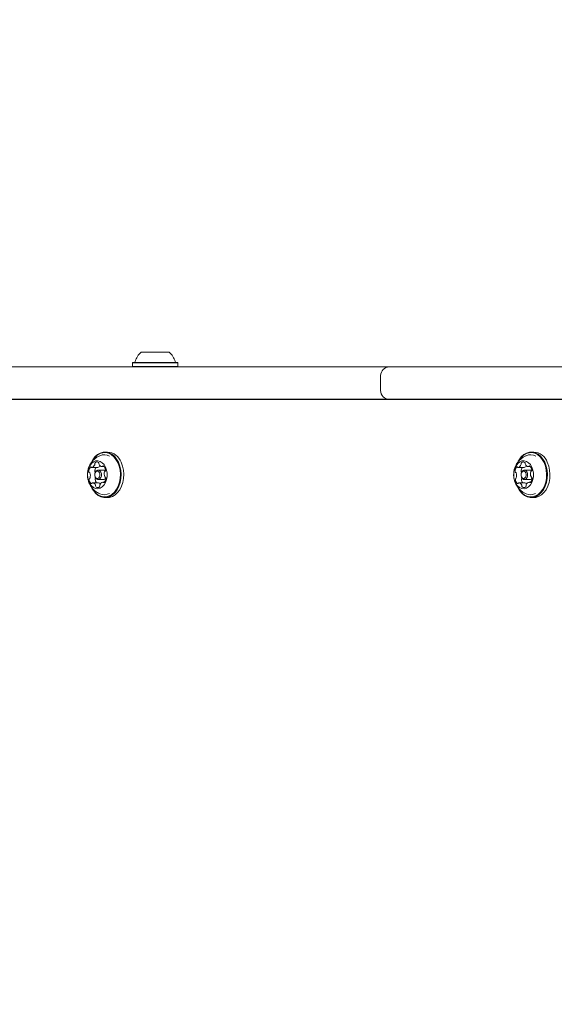
# Model space of a CAD drawing. Units: millimetres. Extents: x 6.14 to 12.97, y 1.98 to 9.56.
# Drawn here: x 8.27 to 8.52, y 7.26 to 7.72 of the extents above; entities that cross this region are included whole.
import ezdxf

# ---------------------------------------------------------------- set-up
doc = ezdxf.new("R2010")
doc.units = ezdxf.units.MM
doc.linetypes.add('HIDDEN', pattern=[0.1905, 0.127, -0.0635])
doc.styles.add('SLDTEXTSTYLE0', font='TXT', dxfattribs={"width": 0.75})
doc.dimstyles.new('SLDDIMSTYLE1', dxfattribs={"dimtxt": 0.15875, "dimasz": 0.08, "dimexe": 0, "dimexo": 0.0625, "dimgap": 0.0396875, "dimtad": 2, "dimdec": 0, "dimlfac": 100, "dimrnd": 1e-09, "dimzin": 12, "dimdsep": 46, "dimtxsty": 'SLDTEXTSTYLE0', "dimblk1": 'DOT', "dimblk2": 'DOT', "dimsah": 1, "dimcen": 0.09, "dimadec": 0, "dimazin": 3, "dimtfac": 1, "dimtdec": 0, "dimtofl": 0, "dimtmove": 0, "dimatfit": 3, "dimldrblk": 'DOT', "dimfxl": 0, "dimfrac": 2, "dimtolj": 1, "dimtzin": 12, "dimarcsym": 0})

# ---------------------------------------------------------------- blocks, each defined once
blk = doc.blocks.new('_DOT')
at = {"color": 0, "linetype": 'ByBlock', "lineweight": -2}
blk.add_line((-0.5, 0), (-1, 0), dxfattribs=at)
at = {"color": 0, "linetype": 'ByBlock', "const_width": 0.5}
blk.add_lwpolyline([(-0.25, 0, 1), (0.25, 0, 1)], format="xyb", close=True, dxfattribs=at)
blk = doc.blocks.new('_D_2')
at = {"color": 7, "linetype": 'Continuous', "lineweight": 0}
blk.add_line((10.82882455726478, 9.356681086442562), (8.0609191933624, 9.356681086442562), dxfattribs=at)
at = {"color": 7, "linetype": 'Continuous', "lineweight": 0, "xscale": 0.08, "yscale": 0.08, "rotation": 180.0000000000004}
blk.add_blockref('_DOT', (8.0609191933624, 9.356681086442562, 0.446330115965107), dxfattribs=at)
at = {"color": 7, "linetype": 'Continuous', "lineweight": 0, "xscale": 0.08, "yscale": 0.08}
blk.add_blockref('_DOT', (10.82882455726478, 9.356681086442562, 0.446330115965107), dxfattribs=at)
at = {"color": 7, "linetype": 'Continuous', "lineweight": 0, "insert": (9.268936492301746, 9.561320566848295), "char_height": 0.15875, "attachment_point": 1, "style": 'SLDTEXTSTYLE0'}
blk.add_mtext('277', dxfattribs=at)
blk = doc.blocks.new('_D_3')
at = {"color": 7, "linetype": 'Continuous', "lineweight": 0}
blk.add_line((6.351865215935787, 4.199545645576359), (6.351865215935787, 7.639448798089771), dxfattribs=at)
at = {"color": 7, "linetype": 'Continuous', "lineweight": 0, "xscale": 0.08, "yscale": 0.08}
for p, rotation in [((6.351865215935787, 7.639448798089771, 0.446330115965107), 90.0000000000004), ((6.351865215935787, 4.199545645576359, 0.446330115965107), 270.0000000000004)]:
    blk.add_blockref('_DOT', p, dxfattribs=dict(at, rotation=rotation))
at = {"color": 7, "linetype": 'Continuous', "lineweight": 0, "insert": (6.147225735530049, 5.679167359260813, 0.4463301159651096), "char_height": 0.15875, "attachment_point": 1, "rotation": 90, "style": 'SLDTEXTSTYLE0'}
blk.add_mtext('344', dxfattribs=at)

msp = doc.modelspace()

# ---------------------------------------------------------------- linework, layer by layer
at = {"color": 7, "linetype": 'Continuous', "lineweight": 15}
for p, q in [((8.326166651137253, 7.562845650250996), (8.339028304227316, 7.562845650250996)), ((8.339028304227316, 7.562845650250996), (8.339166651137253, 7.562845650250996)), ((8.322341651137254, 7.558045650250997), (8.322091651137253, 7.557795650250997)), ((8.322091651137253, 7.557795650250997), (8.322091651137253, 7.556095650250996)), ((8.322091651137253, 7.557795650250997), (8.343016571356856, 7.557795650250997)), ((8.322341651137254, 7.558045650250997), (8.342771892391852, 7.558045650250997)), ((8.342771892391852, 7.558045650250997), (8.342991651137254, 7.558045650250997)), ((8.343241651137253, 7.557795650250997), (8.342991651137254, 7.558045650250997)), ((8.343016571356856, 7.557795650250997), (8.343241651137253, 7.557795650250997)), ((8.343241651137253, 7.556095650250996), (8.343241651137253, 7.557795650250997)), ((8.158561528695099, 7.555948798032741), (8.295982884932396, 7.555948798032741)), ((8.295982884932396, 7.555948798032741), (8.441404241169687, 7.555948798032741)), ((8.322091651137253, 7.556095650250996), (8.322238503355509, 7.555948798032741)), ((8.322091651137253, 7.556095650250996), (8.343016571356856, 7.556095650250996)), ((8.343016571356856, 7.556095650250996), (8.343241651137253, 7.556095650250996)), ((8.343094798919, 7.555948798032741), (8.343241651137253, 7.556095650250996)), ((8.441404241169687, 7.555948798032741), (8.578825597406977, 7.555948798032741)), ((8.437404241169686, 7.544948798032741), (8.437404241169686, 7.551948798032742)), ((8.0858863845031, 7.540845650251228), (9.13260850197483, 7.54084565025123)), ((8.295982884932396, 7.540948798032741), (8.158561528695099, 7.540948798032741)), ((8.278825597406984, 7.540845650251228), (8.278825597406984, 7.540948798032741)), ((8.441404241169687, 7.540948798032741), (8.295982884932396, 7.540948798032741)), ((8.327666651137253, 7.540948798032741), (8.327666651137253, 7.540845650250996)), ((8.337666651137255, 7.540845650250996), (8.337666651137255, 7.540948798032741)), ((8.578825597406977, 7.540948798032741), (8.441404241169687, 7.540948798032741)), ((8.310569564225109, 7.516420650251229), (8.30936748269709, 7.516420650251229)), ((8.508559462957352, 7.516420650251225), (8.507357381429335, 7.516420650251225)), ((8.303223564925387, 7.509268624887438), (8.306051992050135, 7.509268624887438)), ((8.308625020576844, 7.508045650251229), (8.306150146842691, 7.508045650251229)), ((8.308982323930673, 7.509644930199669), (8.308048340211718, 7.509644930199669)), ((8.501213463657633, 7.509268624887436), (8.50404189078238, 7.509268624887436)), ((8.50661491930909, 7.508045650251225), (8.504140045574937, 7.508045650251225)), ((8.506972222662917, 7.509644930199665), (8.506038238943963, 7.509644930199665)), ((8.306150146842691, 7.503645650251229), (8.308625020576844, 7.503645650251229)), ((8.504140045574937, 7.503645650251226), (8.50661491930909, 7.503645650251226)), ((8.30637276528158, 7.502045894261698), (8.303544338156833, 7.502045894261698)), ((8.309156081244057, 7.502422002780358), (8.308369176048593, 7.502422002780358)), ((8.504362664013826, 7.502045894261694), (8.501534236889078, 7.502045894261694)), ((8.507145979976302, 7.502422002780354), (8.506359074780839, 7.502422002780354)), ((8.309367482697091, 7.495270650251229), (8.310569564225109, 7.495270650251229)), ((8.507357381429337, 7.495270650251225), (8.508559462957352, 7.495270650251225))]:
    msp.add_line(p, q, dxfattribs=at)
at = {"color": 7, "linetype": 'Continuous', "lineweight": 15, "flags": 128}
for points in [[(8.275825597406982, 7.540948798032741), (8.27641086837303, 7.540891153873952), (8.276605499467662, 7.540845650251228)], [(8.315627543775452, 7.511629584516966), (8.314769444694358, 7.513157848153377), (8.313727388276385, 7.514437103660243), (8.312536860503041, 7.51542378752558), (8.311238403369764, 7.516084299413747), (8.309876234276901, 7.516396146384591), (8.30849674025917, 7.516348708863537), (8.307146898330819, 7.515943602278474), (8.305872675739765, 7.515194622048281), (8.304717464608084, 7.514127273796394), (8.303720604265342, 7.512777904787391), (8.30333390453323, 7.512092448957862)], [(8.513617442507698, 7.511629584516961), (8.512759343426604, 7.513157848153372), (8.511717287008631, 7.514437103660239), (8.510526759235287, 7.515423787525576), (8.50922830210201, 7.516084299413743), (8.507866133009147, 7.516396146384587), (8.506486638991415, 7.516348708863534), (8.505136797063065, 7.51594360227847), (8.503862574472011, 7.515194622048277), (8.50270736334033, 7.514127273796389), (8.501710502997588, 7.512777904787386), (8.501323803265477, 7.512092448957858)], [(8.309644385131469, 7.509400787152154), (8.308960931070617, 7.510559877109585), (8.308106886749695, 7.511464821876848), (8.3071282939191, 7.512066835647308), (8.30607790877163, 7.512333463702769), (8.30501235784247, 7.512250332055752), (8.303989085258017, 7.511821922354861), (8.303063255908162, 7.511071330277963), (8.3022847814928, 7.510039020438208), (8.301695629769162, 7.508780644926259), (8.301327562059164, 7.507364043091684), (8.301200420988328, 7.505865584306058), (8.301321060764687, 7.504366050870377), (8.301682977666673, 7.502946283020298), (8.30226666066042, 7.501682820808112), (8.303040643244659, 7.500643777808712), (8.303963199817929, 7.499885169099143), (8.304984595116574, 7.499447891471296), (8.306049765455665, 7.499355518675273), (8.307101287226514, 7.499613030552418), (8.308082472618276, 7.500206544570778), (8.30894042567251, 7.501104064236001), (8.309628893917994, 7.502257204030618), (8.310110761853405, 7.503603797889823), (8.310360051853621, 7.505071250590113), (8.310363324630204, 7.506580451376579), (8.310120403746923, 7.508050038844183), (8.309644385131469, 7.509400787152154)], [(8.315302775092487, 7.511492848482315), (8.31446496204168, 7.512984982954745), (8.313447540527205, 7.51423399601464), (8.312285157618478, 7.515197354020275), (8.311017396871332, 7.515842250970188), (8.309687430357496, 7.516146725672218), (8.308340548491483, 7.516100409605563), (8.307022617719833, 7.515704880008327), (8.305778518594288, 7.514973606166553), (8.304650617418439, 7.51393149073386), (8.30367732351406, 7.512614021701429), (8.30337697956608, 7.512091192250235)], [(8.507634283863714, 7.509400787152151), (8.506950829802863, 7.510559877109581), (8.50609678548194, 7.511464821876846), (8.505118192651343, 7.512066835647303), (8.504067807503876, 7.512333463702765), (8.503002256574716, 7.512250332055748), (8.501978983990261, 7.511821922354857), (8.501053154640408, 7.511071330277959), (8.500274680225045, 7.510039020438204), (8.499685528501406, 7.508780644926255), (8.49931746079141, 7.50736404309168), (8.499190319720572, 7.505865584306054), (8.499310959496933, 7.504366050870373), (8.499672876398918, 7.502946283020294), (8.500256559392666, 7.501682820808108), (8.501030541976903, 7.500643777808707), (8.501953098550175, 7.499885169099139), (8.50297449384882, 7.499447891471292), (8.50403966418791, 7.499355518675269), (8.50509118595876, 7.499613030552414), (8.50607237135052, 7.500206544570776), (8.506930324404756, 7.501104064235998), (8.507618792650238, 7.502257204030614), (8.50810066058565, 7.503603797889818), (8.508349950585867, 7.505071250590109), (8.50835322336245, 7.506580451376577), (8.508110302479169, 7.508050038844178), (8.507634283863714, 7.509400787152151)], [(8.513292673824733, 7.511492848482311), (8.512454860773925, 7.51298498295474), (8.511437439259451, 7.514233996014637), (8.510275056350723, 7.515197354020271), (8.509007295603578, 7.515842250970184), (8.507677329089741, 7.516146725672214), (8.506330447223728, 7.51610040960556), (8.505012516452078, 7.515704880008323), (8.503768417326533, 7.51497360616655), (8.502640516150684, 7.513931490733857), (8.501667222246304, 7.512614021701425), (8.501366878298326, 7.512091192250231)], [(8.303325545871736, 7.499615030394676), (8.303965520699824, 7.498533452349082), (8.305007577117795, 7.497254196842214), (8.306198104891141, 7.496267512976878), (8.307496562024417, 7.495607001088711), (8.30885873111728, 7.495295154117867), (8.310238225135013, 7.495342591638919), (8.311588067063362, 7.495747698223984), (8.312862289654415, 7.496496678454177), (8.314017500786095, 7.497564026706064), (8.315014361128839, 7.498913395715068), (8.315818923799272, 7.500498834337978), (8.316403790380619, 7.502266352364015), (8.316749043942927, 7.504155759086707), (8.316842927290214, 7.506102713026205), (8.31668224333769, 7.508040913001215), (8.316272463984639, 7.5099043559362), (8.315627543775452, 7.511629584516966)], [(8.303435373919395, 7.499492861080902), (8.303916449961909, 7.498706317547714), (8.304933871476383, 7.497457304487817), (8.30609625438511, 7.496493946482182), (8.307364015132258, 7.495849049532269), (8.308693981646092, 7.49554457483024), (8.310040863512105, 7.495590890896894), (8.311358794283755, 7.495986420494131), (8.3126028934093, 7.496717694335904), (8.313730794585151, 7.497759809768597), (8.31470408848953, 7.499077278801029), (8.315489630765862, 7.500625236605431), (8.316060670714082, 7.502350969335344), (8.316397762253638, 7.50419570923244), (8.316489426136451, 7.506096635892046), (8.316332540858927, 7.507989015536676), (8.315932448961032, 7.509808405447195), (8.315302775092487, 7.511492848482315)], [(8.306802938968241, 7.506775455286856), (8.306474732047509, 7.507249308361606), (8.306043284672967, 7.507509467213246), (8.305574280796309, 7.507516325014955), (8.305139122006224, 7.507268837728592), (8.304804057283782, 7.506804683050026), (8.304620097195603, 7.5061945243215), (8.30461524799751, 7.505531252678324), (8.304790247935955, 7.504915845215603), (8.30511845485669, 7.50444199214085), (8.305549902231231, 7.504181833289213), (8.306018906107889, 7.504174975487503), (8.306454064897972, 7.504422462773866), (8.306789129620414, 7.50488661745243), (8.306973089708594, 7.505496776180959), (8.306977938906687, 7.506160047824134), (8.306802938968241, 7.506775455286856)], [(8.30745247633417, 7.507048927356158), (8.307678946842747, 7.506252517698518), (8.30767267140992, 7.505394166160291), (8.307434605413453, 7.504604548982195), (8.307000992243234, 7.504003878221701), (8.306437845573713, 7.503683600556996), (8.30583089938039, 7.503692475359208), (8.305272555719219, 7.504029151520151), (8.304847817351211, 7.5046423731463), (8.304621346842636, 7.50543878280394), (8.304627622275461, 7.506297134342168), (8.30486568827193, 7.507086751520261), (8.30529930144215, 7.507687422280758), (8.30586244811167, 7.508007699945463), (8.306469394304992, 7.50799882514325), (8.307027737966164, 7.507662148982305), (8.30745247633417, 7.507048927356158)], [(8.3060910349461, 7.509271804995929), (8.306055186646981, 7.509268646108219), (8.306051992050135, 7.509268624887438)], [(8.310569564225109, 7.495270650251229), (8.311440306663028, 7.495342591638919), (8.312790148591379, 7.495747698223984), (8.314064371182432, 7.496496678454177), (8.315219582314114, 7.497564026706064), (8.316216442656856, 7.498913395715068), (8.317021005327287, 7.500498834337978), (8.317605871908636, 7.502266352364015), (8.317951125470945, 7.504155759086707), (8.318045008818231, 7.506102713026205), (8.317884324865707, 7.508040913001215), (8.317474545512656, 7.5099043559362), (8.31682962530347, 7.511629584516966)], [(8.501315444603982, 7.499615030394671), (8.50195541943207, 7.498533452349078), (8.50299747585004, 7.49725419684221), (8.504188003623387, 7.496267512976875), (8.505486460756662, 7.495607001088707), (8.506848629849525, 7.495295154117863), (8.508228123867259, 7.495342591638915), (8.509577965795607, 7.49574769822398), (8.51085218838666, 7.496496678454173), (8.512007399518343, 7.497564026706059), (8.513004259861084, 7.498913395715063), (8.513808822531518, 7.500498834337973), (8.514393689112866, 7.502266352364012), (8.514738942675173, 7.504155759086703), (8.51483282602246, 7.506102713026201), (8.514672142069935, 7.508040913001211), (8.514262362716885, 7.509904355936197), (8.513617442507698, 7.511629584516961)], [(8.50142527265164, 7.499492861080897), (8.501906348694154, 7.498706317547709), (8.502923770208628, 7.497457304487813), (8.504086153117354, 7.496493946482179), (8.505353913864502, 7.495849049532266), (8.506683880378338, 7.495544574830236), (8.508030762244351, 7.49559089089689), (8.509348693016001, 7.495986420494127), (8.510592792141546, 7.4967176943359), (8.511720693317395, 7.497759809768594), (8.512693987221773, 7.499077278801025), (8.513479529498106, 7.500625236605426), (8.514050569446328, 7.502350969335341), (8.514387660985886, 7.504195709232437), (8.514479324868697, 7.506096635892042), (8.514322439591174, 7.507989015536672), (8.513922347693278, 7.509808405447191), (8.513292673824733, 7.511492848482311)], [(8.504792837700487, 7.506775455286851), (8.504464630779754, 7.507249308361602), (8.504033183405213, 7.507509467213241), (8.503564179528555, 7.507516325014951), (8.50312902073847, 7.507268837728589), (8.50279395601603, 7.506804683050023), (8.502609995927848, 7.506194524321495), (8.502605146729756, 7.50553125267832), (8.5027801466682, 7.504915845215598), (8.503108353588933, 7.504441992140847), (8.503539800963477, 7.504181833289208), (8.504008804840133, 7.504174975487499), (8.504443963630218, 7.504422462773862), (8.50477902835266, 7.504886617452426), (8.50496298844084, 7.505496776180955), (8.504967837638933, 7.50616004782413), (8.504792837700487, 7.506775455286851)], [(8.505442375066416, 7.507048927356154), (8.505668845574993, 7.506252517698514), (8.505662570142166, 7.505394166160287), (8.505424504145699, 7.504604548982193), (8.50499089097548, 7.504003878221696), (8.504427744305959, 7.503683600556991), (8.503820798112638, 7.503692475359204), (8.503262454451464, 7.504029151520148), (8.502837716083459, 7.504642373146296), (8.502611245574881, 7.505438782803936), (8.502617521007709, 7.506297134342163), (8.502855587004175, 7.507086751520258), (8.503289200174395, 7.507687422280754), (8.503852346843916, 7.508007699945458), (8.504459293037238, 7.507998825143246), (8.50501763669841, 7.507662148982303), (8.505442375066416, 7.507048927356154)], [(8.504080933678344, 7.509271804995925), (8.504045085379227, 7.509268646108215), (8.50404189078238, 7.509268624887436)], [(8.508559462957352, 7.495270650251225), (8.509430205395274, 7.495342591638915), (8.510780047323625, 7.49574769822398), (8.512054269914678, 7.496496678454173), (8.51320948104636, 7.497564026706059), (8.514206341389102, 7.498913395715063), (8.515010904059533, 7.500498834337973), (8.515595770640882, 7.502266352364012), (8.51594102420319, 7.504155759086703), (8.516034907550477, 7.506102713026201), (8.515874223597953, 7.508040913001211), (8.5154644442449, 7.509904355936197), (8.514819524035715, 7.511629584516961)], [(8.305103235957759, 7.504218395328483), (8.305087275736787, 7.504207531586064), (8.30505378040552, 7.504189175365678)], [(8.503093144865414, 7.504218402722568), (8.503077174469032, 7.50420753158606), (8.503043679137768, 7.504189175365673)]]:
    msp.add_lwpolyline(points, dxfattribs=at)
at = {"color": 7, "linetype": 'HIDDEN', "lineweight": 15}
msp.add_arc((8.253825597406983, 7.515948798032741), 1.7, 84.86697840685336, 179.9999999999999, dxfattribs=at)
at = {"color": 7, "linetype": 'Continuous', "lineweight": 15}
for centre, radius, start, end in [((8.332664577044817, 7.55564377834851), 0.009700000000000436, 132.0585190930431, 163.4712011252301), ((8.33266872522969, 7.55564377834851), 0.009700000000001305, 16.52879887476694, 47.94148090695687), ((8.322886073096791, 7.558545650250996), 0.0004999999999996349, 270.0000000000008, 343.4712011254009), ((8.342447229177717, 7.558545650250996), 0.0004999999999996349, 196.5287988746008, 270.0000000000008), ((8.441404241169687, 7.551948798032742), 0.004000000000001336, 90, 180), ((8.441404241169687, 7.544948798032741), 0.004000000000001336, 180, 270.0000000000008), ((8.310015407626532, 7.509211316491839), 0.007230600444641354, 19.53904328896972, 85.60451448247363), ((8.508005306358774, 7.509211316491829), 0.007230600444646602, 19.5390432890001, 85.60451448246339), ((8.305658483445443, 7.510452615332543), 0.001339582700224584, 57.92335664800948, 130.9987909365921), ((8.308944073184074, 7.510319282066192), 0.004824076554415063, 58.80226830405199, 114.4320291422637), ((8.503648382177687, 7.510452615332543), 0.001339582700220737, 57.92335664790861, 130.9987909366345), ((8.50693397191632, 7.5103192820662), 0.004824076554403508, 58.80226830399354, 114.4320291423248), ((8.302316946117662, 7.507363667428122), 0.0004714655855948385, 174.4425432714479, 245.0381463950446), ((8.304800872825902, 7.507486041543182), 0.00295417247240503, 139.1332523067254, 181.4880551132323), ((8.302771193028487, 7.509240923190738), 0.0002710399041718779, 33.69027488389199, 138.9380032635185), ((8.303229097536594, 7.509552859426129), 0.0002830451058041934, 214.8127826037197, 276.7993111607038), ((8.302814758531431, 7.511093997241214), 0.001876420412716917, 283.8081826984231, 341.6640622313755), ((8.303984929073062, 7.510746396775858), 0.0006574194399885447, 338.335640092768, 13.11907777458307), ((8.305185040130064, 7.511048377109245), 0.0005803173863497197, 134.3107810039839, 195.2623394295422), ((8.307702065480115, 7.50747339551967), 0.003026619947812473, 143.6193792558134, 181.2129662079853), ((8.305226188939983, 7.50738658808953), 0.0005505349530925758, 177.6329267792727, 223.7419751311117), ((8.305752813427977, 7.510899005004424), 0.001661978839506541, 281.7420152670456, 327.1330955774569), ((8.306034060420828, 7.511158474423107), 0.0005449777383124927, 348.2626788608505, 51.96117685380471), ((8.307200686594337, 7.510948084107405), 0.0006408198710448712, 171.0650041025665, 206.5399241105187), ((8.30818265935033, 7.511333886063891), 0.001694288506213652, 203.3723973828458, 265.452956208578), ((8.308032691588409, 7.509953029042236), 0.0003084959905782694, 272.907606737168, 331.3331662695087), ((8.30855293157507, 7.509684964161122), 0.0002769425679192656, 50.7848145017699, 154.305542563564), ((8.308575948019563, 7.50673591788185), 0.001310651362979021, 43.95439190551247, 87.85426709401032), ((8.306869545391777, 7.507896972480715), 0.002732067327720105, 2.454040502066699, 47.13710190994687), ((8.312457912351476, 7.50623780968552), 0.003444493560604737, 163.1543274875034, 201.3084142303668), ((8.309567445530996, 7.507133975765265), 0.0004188369170437263, 118.5405860045592, 165.9006563821797), ((8.309092854070963, 7.507934633475511), 0.0005124294147144129, 302.3875078731913, 8.904808864557218), ((8.500306844849911, 7.50736366742812), 0.0004714655855982025, 174.4425432717046, 245.0381463947442), ((8.502790771558152, 7.507486041543176), 0.002954172472408786, 139.1332523067444, 181.488055113196), ((8.500761091760733, 7.509240923190736), 0.0002710399041713852, 33.69027488373577, 138.9380032638017), ((8.501218996268838, 7.509552859426123), 0.0002830451058024295, 214.8127826036297, 276.7993111607463), ((8.500804657263679, 7.511093997241209), 0.001876420412714344, 283.8081826983307, 341.6640622313842), ((8.50197482780532, 7.510746396775854), 0.0006574194399764347, 338.335640092296, 13.11907777482905), ((8.50317493886232, 7.51104837710924), 0.0005803173863586398, 134.3107810046757, 195.2623394291806), ((8.505691964212412, 7.507473395519654), 0.003026619947863807, 143.6193792561952, 181.2129662077293), ((8.503216086523713, 7.507386587874717), 0.0005505338144280274, 177.6328995057919, 223.7423459394949), ((8.503742712160275, 7.510899005004291), 0.001661978839368736, 281.7420152661566, 327.1330955601561), ((8.50402395915308, 7.511158474423104), 0.0005449777383057831, 348.2626788605158, 51.96117685442508), ((8.505190585326567, 7.510948084107401), 0.0006408198710299174, 171.0650041024229, 206.5399241112285), ((8.506172558082577, 7.511333886063889), 0.001694288506215564, 203.3723973828771, 265.4529562085229), ((8.506022590320656, 7.509953029042225), 0.0003084959905715261, 272.9076067369053, 331.3331662703501), ((8.506542830307316, 7.509684964161115), 0.0002769425679220215, 50.78481450235078, 154.3055425632266), ((8.506566294424184, 7.506737397871537), 0.001309155708230009, 44.22170944689885, 87.8714207699998), ((8.50485944412402, 7.507896972480712), 0.002732067327721964, 2.454040502046495, 47.13710190993223), ((8.510447811083699, 7.506237809685516), 0.003444493560583546, 163.1543274874062, 201.3084142305202), ((8.507557344263246, 7.507133975765258), 0.0004188369170476214, 118.540586004812, 165.9006563820624), ((8.507082752803207, 7.507934633475507), 0.0005124294147160303, 302.387507873359, 8.904808864428363), ((8.302499915028418, 7.50375632730348), 0.0005125832597909571, 122.3875435096065, 188.9050271996427), ((8.304723228661095, 7.50379397190391), 0.002732224226286767, 182.454095735867, 227.1370122494931), ((8.301987539790014, 7.506583511944491), 0.0003760761510315814, 18.66311517228173, 69.70541500269955), ((8.302025221443387, 7.504557140417043), 0.0004188687519531429, 298.5412461604855, 345.9049849984548), ((8.299134393297061, 7.505452706679675), 0.003444695912110639, 343.1661689257832, 21.29751473111226), ((8.305328342153167, 7.503756327303478), 0.0005125832597940831, 122.3875435097823, 188.905027199287), ((8.307691501484411, 7.503829997196809), 0.002873640874445438, 183.0523422303748, 218.3783088355515), ((8.308555067934087, 7.505032562069555), 0.00138867482300325, 272.8874205237426, 329.7873286991335), ((8.306791763127803, 7.504204115128668), 0.002954171500263486, 319.1332081191426, 1.48805993200773), ((8.309605041733148, 7.505106652364045), 0.0003759926091903604, 198.6971630044729, 249.6552080641513), ((8.30927574182728, 7.504326560520385), 0.0004714197522735771, 354.43332463779, 65.08734701805196), ((8.500489813760668, 7.503756327303475), 0.0005125832597943294, 122.3875435100563, 188.9050271994832), ((8.502713127393335, 7.503793971903903), 0.002732224226281329, 182.4540957358159, 227.1370122495243), ((8.499977438522258, 7.506583511944481), 0.0003760761510358472, 18.66311517322073, 69.70541500272734), ((8.500015120175638, 7.504557140417037), 0.0004188687519485488, 298.5412461596896, 345.9049849985129), ((8.49712429202929, 7.50545270667967), 0.003444695912125684, 343.1661689258743, 21.2975147310432), ((8.50331824088541, 7.503756327303475), 0.0005125832597908195, 122.3875435093857, 188.9050271995446), ((8.505681400216629, 7.503829997196792), 0.002873640874415502, 183.0523422301575, 218.3783088357089), ((8.506546275169597, 7.505027936399033), 0.001383989527527721, 272.8429650310123, 329.1091090765592), ((8.504781661860042, 7.504204115128665), 0.002954171500269942, 319.1332081192197, 1.488059931969711), ((8.507594940465399, 7.505106652364045), 0.000375992609196377, 198.6971630048536, 249.6552080636252), ((8.50726564055953, 7.50432656052038), 0.000471419752270488, 354.4333246377481, 65.08734701844358), ((8.30303974972975, 7.502005878605485), 0.0002769615068502846, 230.7834416047036, 334.3014309761683), ((8.303559992749326, 7.501737812380995), 0.0003084793534166343, 92.90887381074413, 151.3367217093891), ((8.303410025256134, 7.500356968408357), 0.001694258095267738, 23.37236259367304, 85.45308603744122), ((8.304392166975282, 7.500742844663702), 0.000640605093113018, 351.0969008245071, 26.54078989685966), ((8.305558812008575, 7.50053249466368), 0.0005452201422062964, 168.2309019457182, 231.9570815289215), ((8.305934212924784, 7.501238213248548), 0.00133960719090337, 237.9238111729576, 311.006386527008), ((8.306330987131716, 7.500614043208537), 0.001432460419085164, 48.90043237983004, 88.32871392763505), ((8.306408539401176, 7.500642248902589), 0.000579590286789462, 314.2796836998724, 15.25506598434321), ((8.307607715481444, 7.500943926810264), 0.0006571640666798433, 158.2932031810406, 193.1206821563322), ((8.30877844187568, 7.500596575449767), 0.00187658629723664, 103.8219233262478, 161.6622377231901), ((8.308363634197567, 7.502137610445682), 0.0002832013908308961, 34.7977621358612, 96.79715930436318), ((8.308821721099639, 7.502449534206485), 0.0002710270483325871, 213.6817370642725, 318.8509573835158), ((8.501029648461996, 7.502005878605483), 0.0002769615068530408, 230.7834416049359, 334.301430975831), ((8.501549891481565, 7.501737812381004), 0.0003084793534024505, 92.90887380955165, 151.3367217107691), ((8.501399923988384, 7.50035696840836), 0.001694258095260027, 23.37236259352396, 85.45308603754195), ((8.50238206570757, 7.500742844663705), 0.000640605093070114, 351.0969008232645, 26.54078989806592), ((8.503548710740821, 7.500532494663677), 0.0005452201422071581, 168.2309019458476, 231.957081528979), ((8.50392411165703, 7.501238213248546), 0.001339607190904875, 237.9238111729979, 311.0063865269582), ((8.504320885712403, 7.500614042567904), 0.001432461063861789, 48.90031517275784, 88.32870861547579), ((8.504398438133409, 7.500642248902589), 0.0005795902868013228, 314.279683700446, 15.25506598371946), ((8.505597614213665, 7.500943926810264), 0.000657164066655021, 158.2932031805984, 193.1206821571612), ((8.506768340607925, 7.500596575449762), 0.00187658629723718, 103.8219233262413, 161.6622377231643), ((8.506353532929815, 7.502137610445679), 0.0002832013908302244, 34.79776213556607, 96.79715930474133), ((8.506811619831886, 7.502449534206479), 0.0002710270483298701, 213.68173706396, 318.8509573836928), ((8.308939823926998, 7.501432602672012), 0.004877600059627742, 246.1965253824108, 300.2231186146716), ((8.506929722659237, 7.501432602672113), 0.004877600059721481, 246.1965253829649, 300.2231186141293)]:
    msp.add_arc(centre, radius, start, end, dxfattribs=at)
for points, knots in [([(8.306919561318033, 7.514687868866263), (8.306466480043019, 7.514463741511506), (8.305534017833804, 7.514002477054357), (8.304301417869969, 7.513022534386509), (8.303223179650852, 7.511861299385996), (8.30235060657093, 7.510545514851548), (8.30171514722716, 7.509099538106542), (8.301351933962378, 7.507893223012753), (8.301300115808207, 7.507170582055213), (8.30128645392393, 7.506980057377284)], [0, 0, 0, 0, 0.1514013001706339, 0.3115908747955561, 0.469263214733984, 0.6257326733243485, 0.7827628128321676, 0.9427252985215075, 1, 1, 1, 1]), ([(8.504909460050278, 7.514687868866258), (8.504456378775265, 7.514463741511501), (8.503523916566051, 7.514002477054353), (8.502291316602212, 7.513022534386504), (8.501213078383097, 7.511861299385991), (8.500340505303175, 7.510545514851544), (8.499705045959406, 7.509099538106538), (8.499341832694624, 7.507893223012749), (8.499290014540453, 7.507170582055209), (8.499276352656176, 7.50698005737728)], [0, 0, 0, 0, 0.1514013001706241, 0.3115908747955638, 0.469263214733984, 0.6257326733243485, 0.7827628128321676, 0.9427252985215075, 1, 1, 1, 1]), ([(8.301262773806332, 7.506720671432382), (8.30123108506782, 7.506447081861577), (8.301132217945453, 7.50559349743865), (8.301290388076849, 7.504179263751745), (8.301712858313055, 7.502548488513644), (8.302404713242712, 7.501047304269609), (8.303332917298581, 7.49968456145614), (8.3044823201079, 7.498505369428614), (8.305701370995306, 7.497581589565858), (8.306584786424551, 7.497175064232691), (8.306969193689737, 7.496998169776948)], [0, 0, 0, 0, 0.0684269057232884, 0.2134881847382533, 0.3503376538644857, 0.4865654289358023, 0.6224955256731813, 0.7585325018011426, 0.8949284135854988, 1, 1, 1, 1]), ([(8.499252672538578, 7.50672067143238), (8.499220983800067, 7.506447081861572), (8.499122116677698, 7.505593497438645), (8.499280286809093, 7.504179263751743), (8.4997027570453, 7.50254848851364), (8.500394611974958, 7.501047304269605), (8.501322816030827, 7.499684561456137), (8.502472218840145, 7.49850536942861), (8.503691269727552, 7.497581589565853), (8.504574685156797, 7.497175064232686), (8.504959092421982, 7.496998169776944)], [0, 0, 0, 0, 0.06842690572328845, 0.2134881847382535, 0.350337653864486, 0.4865654289358027, 0.6224955256731819, 0.7585325018011497, 0.8949284135854987, 1, 1, 1, 1])]:
    msp.add_open_spline(points, degree=3, knots=knots, dxfattribs=at)

# ---------------------------------------------------------------- dimensions: what is measured, and where the dimension line sits
at = {"color": 7, "linetype": 'Continuous', "lineweight": 0}
dim = msp.add_linear_dim(base=(10.82882455726478, 9.356681086442736), p1=(8.0609191933624, 7.544948798032745), p2=(10.82882455726478, 7.45432077721334), dimstyle='SLDDIMSTYLE1', dxfattribs=at)
dim.commit()
dim.dimension.update_dxf_attribs({"geometry": '_D_2', "text_midpoint": (9.444871875313593, 9.356681086442736), "dimtype": 160})
dim = msp.add_linear_dim(base=(6.351865215935786, 7.639448798089771), p1=(9.19751102238702, 4.199545645576359), p2=(9.502011022387013, 7.639448798089771), angle=90.0000000000002, dimstyle='SLDDIMSTYLE1', dxfattribs=at)
dim.commit()
dim.dimension.update_dxf_attribs({"geometry": '_D_3', "text_midpoint": (6.351865215935786, 5.919497221833065), "dimtype": 160})

doc.saveas('drawing.dxf')
